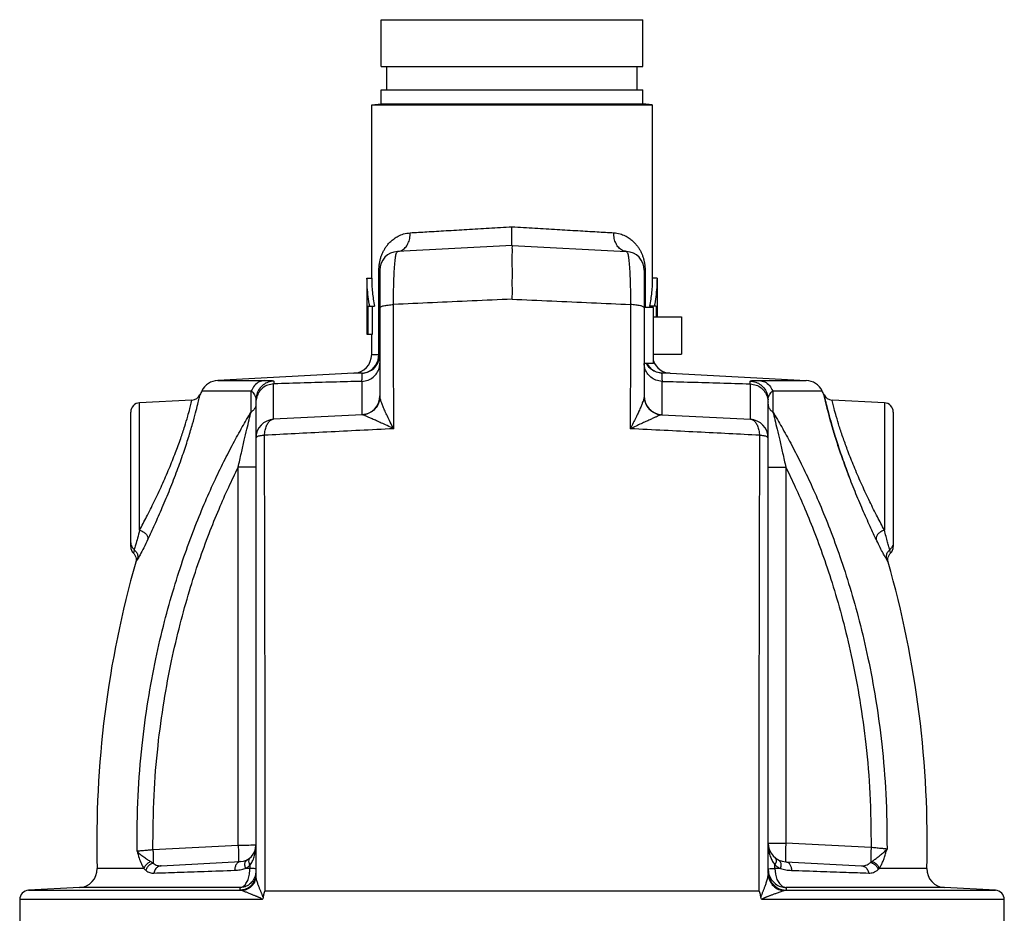
# Model space of a CAD drawing. Units: inches. Extents: x -5.2 to 70.4, y -9.8 to 58.2.
# Drawn here: x 15.1 to 28.3, y 20 to 31.9 of the extents above; entities that cross this region are included whole.
import ezdxf

# ---------------------------------------------------------------- set-up
doc = ezdxf.new("R2010")
doc.units = ezdxf.units.IN
doc.header["$MEASUREMENT"] = 0

msp = doc.modelspace()

# ---------------------------------------------------------------- linework, layer by layer
at = {"color": 7, "linetype": 'Continuous'}
for p, q in [((19.9510384138, 31.3222216088), (19.9510384138, 31.9472216088)), ((19.9510384138, 31.9472216088), (23.4510384138, 31.9472216088)), ((23.4510384138, 31.3222216088), (23.4510384138, 31.9472216088)), ((19.9511170452, 31.3222216088), (23.4509597824, 31.3222216088)), ((20.0290384138, 31.0097216088), (20.0290384138, 31.3222216088)), ((23.3730384138, 31.0097216088), (23.3730384138, 31.3222216088)), ((19.9510384138, 30.8222216088), (19.9510384138, 31.0097216088)), ((19.9511170452, 31.0097216088), (23.4509597824, 31.0097216088)), ((23.4510384138, 30.8222216088), (23.4510384138, 31.0097216088)), ((19.8260384138, 30.8112855258), (19.9510384138, 30.8222216088)), ((19.8260384138, 28.4934716088), (19.8260384138, 30.8112855258)), ((19.8260384138, 30.8112855258), (23.5760384138, 30.8112855258)), ((19.9510384138, 30.8222216088), (23.4510384138, 30.8222216088)), ((23.5760384138, 30.8112855258), (23.4510384138, 30.8222216088)), ((23.5760384138, 30.8112855258), (23.5760384138, 28.4934716088)), ((21.7010384138, 28.9297540942), (20.1723294248, 28.8496378508)), ((21.7010384138, 28.9297540942), (23.2297474028, 28.8496378508)), ((19.9225457668, 27.4711736392), (19.9225457668, 28.5999804672)), ((19.9354134138, 28.5999804672), (19.9225457668, 28.5999804672)), ((19.9354134138, 28.5999804672), (19.9354124154, 26.9129555706)), ((23.4666634138, 28.5999804672), (23.4666648288, 26.912763423)), ((23.4666634138, 28.5999804672), (23.4795310608, 28.5999804672)), ((23.4795310608, 28.5999804672), (23.4795310608, 28.1022216088)), ((19.7635384138, 28.4934716088), (19.7635384138, 27.7434716088)), ((19.7635384138, 28.4934716088), (19.8260384138, 28.4934716088)), ((23.6385384138, 28.4934716088), (23.5760384138, 28.4934716088)), ((23.6385384138, 28.4934716088), (23.6385384138, 27.9772216088)), ((19.7726323362, 28.1184716088), (19.7726323362, 27.7434716088)), ((19.7726323362, 28.1184716088), (19.8639211068, 28.1184716088)), ((19.8354369692, 27.7434716088), (19.8354369692, 28.1184716088)), ((23.5916634138, 28.1022216088), (23.4666634138, 28.1022216088)), ((23.6294444914, 28.1184716088), (23.5381557208, 28.1184716088)), ((23.5666398584, 28.1184716088), (23.5666398584, 28.1022216088)), ((23.5916634138, 27.3522216088), (23.5916634138, 28.1022216088)), ((23.6294444914, 28.1184716088), (23.6294444914, 27.9772216088)), ((23.5916634138, 27.9772216088), (23.9666634138, 27.9772216088)), ((23.9666634138, 27.9772216088), (23.9666634138, 27.4772216088)), ((19.7635384342, 27.7434716088), (19.8354369692, 27.7434716088)), ((19.8260384138, 27.4711736392), (19.8260384138, 27.7434716088)), ((19.8260389662, 27.4711736392), (19.9354134138, 27.4711736392)), ((19.9117187884, 27.3964946336), (19.9225457668, 27.4711736392)), ((23.5916634138, 27.4772216088), (23.9666634138, 27.4772216088)), ((23.5916634138, 27.3522216088), (23.4666634138, 27.3522216088)), ((19.5891224028, 27.2215162556), (17.7682821396, 27.126090061)), ((17.7682821074, 27.1260900592), (18.3950760146, 27.1260899528)), ((19.6978021264, 27.2215162556), (19.5891224028, 27.2215162556)), ((19.6984974028, 26.6685553668), (19.6984974028, 27.1136355512)), ((23.7035794248, 27.1136346878), (23.7035794248, 26.6685553668)), ((23.8129544246, 27.2215162556), (23.7044262444, 27.2215162556)), ((23.8129544248, 27.2215162556), (25.6337944144, 27.1260900752)), ((25.007000753, 27.1260899482), (25.6337944408, 27.1260900738)), ((17.5571802074, 26.9870717442), (18.217620479, 26.9870703838)), ((18.5160794248, 26.6065874664), (18.5160794248, 27.0799339996)), ((24.8859974028, 26.6065874664), (24.8859974028, 27.0799339996)), ((25.1844562182, 26.987070595), (25.8448965574, 26.9870718714)), ((17.424469172, 26.8644232376), (16.7257464192, 26.8278047298)), ((18.2791634138, 26.8680882786), (18.279165111, 20.5106314846)), ((19.9354129794, 26.9135998692), (19.9354121368, 26.9129555712)), ((23.466663406, 26.9135999434), (23.4666648288, 26.912763423)), ((25.1229134138, 20.5378426472), (25.1229134138, 26.8680883052)), ((26.6763304084, 26.8278047298), (25.97762481, 26.8644223386)), ((16.7257464192, 25.1250258514), (16.7257464192, 26.8278047298)), ((26.6763304084, 26.8278047298), (26.6763304084, 25.1250258514)), ((16.6072884138, 24.9061081374), (16.6072884138, 26.702976038)), ((19.6984974028, 26.6685553668), (18.5160794248, 26.6065874664)), ((23.7035794248, 26.6685553668), (24.8859974028, 26.6065874664)), ((26.7947884138, 26.7029760284), (26.7947884138, 24.9061081374)), ((18.0422474028, 20.9121248336), (18.0422474028, 25.9655771264)), ((18.2791634138, 25.9655771128), (18.0422474028, 25.9655771128)), ((25.1229134138, 25.965577118), (25.3598294248, 25.965577118)), ((25.3598294248, 25.9655771314), (25.3598294248, 20.9433320066)), ((25.1229134138, 20.9433320066), (25.3598294248, 20.9433320066)), ((26.4994141658, 20.883608901), (25.3598294248, 20.9433320066)), ((18.0422474028, 20.9121248336), (16.9029361484, 20.8524160608)), ((17.0137872026, 20.6397753076), (18.0718619042, 20.695226653)), ((25.3598294248, 20.6936746228), (26.3689746204, 20.6407875642)), ((16.7818793658, 20.6042348502), (16.15845824, 20.6042348502)), ((18.198594641, 20.6042348502), (18.1365337508, 20.6042348502)), ((25.1229095182, 20.5378673822), (25.1229095178, 20.5378547782)), ((25.2866731804, 20.6042348502), (25.2144954358, 20.6042348502)), ((27.2436185876, 20.6042348502), (26.6091015428, 20.6042348502)), ((15.9216332822, 20.3478307434), (15.2413714192, 20.3121797298)), ((15.2413714192, 20.3121797298), (18.0668542912, 20.3121797296)), ((18.0676102578, 20.3478296092), (15.9216332822, 20.3478307434)), ((18.4038999716, 20.3059716088), (24.998176856, 20.3059716088)), ((27.4804435454, 20.3478307434), (25.3644969988, 20.347829027)), ((25.365491104, 20.3121797318), (28.1607054084, 20.3121797298)), ((28.1607054084, 20.3121797298), (27.4804435454, 20.3478307434)), ((15.1229134138, 20.187351038), (15.1229134138, 19.0872216088)), ((18.3592953146, 20.187351038), (15.1229134138, 20.187351038)), ((28.2791634138, 20.187351038), (25.0442473682, 20.187351038)), ((28.2791634138, 19.0872216088), (28.2791634138, 20.187351038))]:
    msp.add_line(p, q, dxfattribs=at)
for points in [[(19.6978239622, 27.2215162556), (19.7679028912, 27.2367872582), (19.8306746278, 27.2735704102), (19.8801324298, 27.328492171), (19.9117187884, 27.3964946336)], [(23.7042528654, 27.2215162556), (23.634005704, 27.2368531418), (23.571323322, 27.2736348862), (23.5219423698, 27.3284952474), (23.5109172096, 27.3522216088)], [(25.3598294248, 20.9433320066), (25.3564350992, 20.8661099358), (25.354656936, 20.7964616534), (25.3546684334, 20.7412632436), (25.356465933, 20.7058445736), (25.3598294248, 20.6936746228)], [(25.2144954358, 20.6042348502), (25.2207015764, 20.5278959772), (25.2413336848, 20.4581527416), (25.2744363406, 20.4016151004), (25.3168722198, 20.3636414422), (25.3646194366, 20.3478307434)]]:
    msp.add_lwpolyline(points, dxfattribs=at)
for centre, radius, start, end in [((20.1854134138, 28.5999804672), 0.25, 92.99999999999999, 180), ((23.2166634138, 28.599977388), 0.25, 0.0007056916000000002, 87.0000369326), ((19.5760384138, 27.4711736392), 0.25, 273, 0), ((23.8260384138, 27.4711736392), 0.25, 199.5885886717, 267), ((17.7813653722, 26.8764326376), 0.25, 92.99982636760002, 153.7328909339), ((25.6207114556, 26.8764326376), 0.25, 26.2671408885, 87.0002364003), ((29.7472572262, 20.971087923), 13.59375, 153.7329773489, 153.9799528111), ((13.6548196014, 20.971087923), 13.59375, 26.0200464124, 26.2670232364), ((17.4190350982, 26.9893045774), 0.1249994592, 272.9999999995001, 333.9797786754), ((19.6854134138, 26.9182127506), 0.25, 273, 0), ((23.7166634138, 26.9182127778), 0.2500000136, 180.0000062374, 267.0000003264), ((25.9830416776, 26.9893043628), 0.1249994374, 206.0202278478, 267.0000000038999), ((16.7322884138, 26.702976038), 0.125, 92.99999999999999, 180), ((26.6697884138, 26.702976038), 0.125, 0, 87), ((18.5291634138, 26.3569300828), 0.25, 92.99999999999999, 180), ((24.8729134138, 26.3569300828), 0.25, 0, 87), ((16.7322884138, 24.9061696368), 0.125, 180, 224.4517093649), ((26.6697884138, 24.9061696368), 0.125, 315.5488055895, 0), ((29.7472572262, 20.971087923), 13.59375, 164.0883633032, 181.5464228007), ((13.6548196014, 20.971087923), 13.59375, 358.4535771993, 15.9148755385), ((25.3729134138, 20.9433320066), 0.25, 180, 267), ((18.0604134138, 20.9136768638), 0.21875, 273, 0), ((15.9085492932, 20.597488127), 0.25, 273, 1.5464228007), ((27.4935275344, 20.597488127), 0.25, 178.4535771993, 267), ((15.2479134138, 20.187351038), 0.125, 92.99999999999999, 180), ((28.1541634138, 20.187351038), 0.125, 0, 87)]:
    msp.add_arc(centre, radius, start, end, dxfattribs=at)
for points in [[(19.9246722926, 28.6488027304), (19.9309229796, 28.697106704), (19.9407701706, 28.7422234374), (19.9539659752, 28.7853186498), (19.9706332332, 28.8269873534), (19.9907531194, 28.8670549174), (20.0148517232, 28.9060378564), (20.0441051562, 28.9446382344), (20.0800961788, 28.9829632872), (20.1248526344, 29.020353091), (20.1809320208, 29.0550469454), (20.2515474322, 29.0835545924), (20.3406328448, 29.0992952346)], [(20.172329397, 28.8496383812), (20.2263490592, 28.8641405514), (20.2741116114, 28.9005705616), (20.3111632654, 28.9555313666), (20.3340490088, 29.0238979522), (20.3406347798, 29.0992952346)], [(20.3406328448, 29.0992952346), (20.563925427, 29.1125577846), (20.8193188988, 29.1277269726), (21.0984718996, 29.144307487), (21.3937977578, 29.1618483932), (21.7010384138, 29.180088039)], [(21.7010384286, 28.929754385), (21.7010383824, 28.9420254028), (21.7010383372, 28.9776224832), (21.7010382768, 29.033032077), (21.7010381396, 29.102801921), (21.7010384138, 29.1800971666)], [(21.7010384138, 29.1800880392), (22.0082790702, 29.1618483934), (22.3036049286, 29.1443074868), (22.5827579294, 29.1277269726), (22.8381514008, 29.1125577846), (23.0614439828, 29.0992952346)], [(23.2297474404, 28.8496385686), (23.1757266562, 28.8641403882), (23.1279628604, 28.9005701848), (23.0909098988, 28.9555309398), (23.0680228502, 29.0238976516), (23.0614358464, 29.0992952344)], [(23.0614439828, 29.0992952346), (23.1453133296, 29.0850686226), (23.2127903462, 29.0592391008), (23.2671845548, 29.0274659972), (23.3112318344, 28.9928656052), (23.3471228614, 28.9571147366), (23.3766144664, 28.9209717424), (23.4011066228, 28.8845550798), (23.4217051068, 28.847454597), (23.439055462, 28.809197147), (23.4532688186, 28.7699343776), (23.46441114, 28.7297850708), (23.4726660684, 28.6879381306), (23.477799939, 28.644079719)], [(20.1178592374, 28.1403936186), (20.118995575, 28.3033806956), (20.122426393, 28.4541274678), (20.128152885, 28.5872203856), (20.1361357688, 28.697299729), (20.1462907308, 28.7799708872), (20.1584483044, 28.8315821734), (20.1723296926, 28.8496327402)], [(21.7010392272, 28.9297541368), (21.7010384138, 28.9165916162), (21.7010384138, 28.8774647884), (21.7010384138, 28.8135607754), (21.7010384138, 28.7268186372), (21.7010384138, 28.6198718728), (21.7010388116, 28.5542394644)], [(23.2297472252, 28.8496344612), (23.2436287142, 28.8315807528), (23.255786275, 28.7799686734), (23.2659402488, 28.6972995528), (23.2739229788, 28.5872281196), (23.2796499786, 28.4541423448), (23.2830811912, 28.3033893058), (23.2842169314, 28.1403931678)], [(19.9225457668, 28.5999804672), (19.9246722926, 28.6488027304)], [(21.7010388116, 28.5542394644), (21.7010384138, 28.495934248), (21.7010384138, 28.3587102994), (21.7010383632, 28.2122086908)], [(23.477799939, 28.644079719), (23.4795310608, 28.5999804672)], [(19.800175123, 28.1184716088), (19.7799247878, 28.2420184598), (19.7676502774, 28.3673107444), (19.7635384138, 28.4934716088)], [(19.8260384138, 28.4934716088), (19.8355876298, 28.304478561), (19.8639211068, 28.1184716088)], [(23.5760384138, 28.4934716088), (23.5664891978, 28.304478561), (23.5381557208, 28.1184716088)], [(23.6385384138, 28.4934716088), (23.6344265478, 28.3673107056), (23.6221520354, 28.242018426), (23.6019017046, 28.1184716088)], [(21.7010384138, 28.2121903892), (21.1678892072, 28.1880292542), (20.6384129952, 28.1640115846), (20.1178572626, 28.1403962624)], [(21.7010384138, 28.2121903892), (22.2341877738, 28.1880292472), (22.7636641356, 28.1640115708), (23.284219565, 28.1403962626)], [(19.935413414, 28.0954182168), (19.9484466388, 28.110302978), (19.986181931, 28.123635933), (20.0446856604, 28.1340272182), (20.1178592374, 28.1403936186)], [(20.1206762562, 26.4805903878), (20.1193856624, 27.3126232222), (20.1178572626, 28.1403962624)], [(23.284219565, 28.1403962626), (23.2826911542, 27.3126171894), (23.2813972726, 26.4805735616)], [(23.4666634138, 28.0954182168), (23.4536334114, 28.110303688), (23.4158993812, 28.1236374282), (23.3573950816, 28.1340294006), (23.2842195618, 28.1403962482)], [(19.6978239622, 27.2215162556), (19.7720505564, 27.2366978716), (19.8383202216, 27.2734142736), (19.8905466076, 27.3282933674), (19.913143116, 27.368039337)], [(19.913143116, 27.368039337), (19.9239331122, 27.3962949582), (19.9354134138, 27.4711736392)], [(19.6984974028, 27.1136355512), (19.7782002068, 27.130741196), (19.8456766312, 27.1700556244), (19.8956868636, 27.2253229368), (19.9256721176, 27.289755055), (19.9354134138, 27.3570136738)], [(23.7035794248, 27.1136346878), (23.6238766122, 27.1307403462), (23.5564001798, 27.1700548234), (23.5063899498, 27.2253222316), (23.4764047068, 27.2897544898), (23.466712849, 27.352208356)], [(23.704252865, 27.2215162556), (23.6302026382, 27.236633346), (23.5638378076, 27.2733523628), (23.5115298788, 27.3282946902), (23.4974759128, 27.3509532572)], [(18.3950760146, 27.1260899528), (18.3231362314, 27.1061396052), (18.2614437678, 27.0578093014), (18.217620479, 26.9870703838)], [(18.5189889584, 27.1177461254), (18.4442080906, 27.1030837122), (18.3773211326, 27.0665859496), (18.3245431114, 27.0116441496), (18.2907780744, 26.9433634146), (18.2791634138, 26.8680882788)], [(18.3950760146, 27.1260899528), (18.4457815562, 27.1255884142), (18.4854152678, 27.1240065706), (18.5104000972, 27.1213508722), (18.5189889654, 27.117745955)], [(18.5189889654, 27.117745955), (18.519494232, 27.1065737614), (18.520003343, 27.0940718304), (18.5203908996, 27.0801170494)], [(19.6915098684, 27.11337783), (19.3105824384, 27.1038796032), (18.9225405616, 27.0928301984), (18.5203908996, 27.0801170494)], [(19.6978021264, 27.2215162556), (19.6971103956, 27.2147223466), (19.6962563988, 27.2054159194), (19.695328853, 27.1934920486), (19.6943748684, 27.1786533912), (19.6934333174, 27.1605463846), (19.692539183, 27.1389214928), (19.6915098684, 27.11337783)], [(19.6984974028, 27.1136355512), (19.6962369114, 27.1135304518), (19.693974426, 27.1134465118), (19.6917101274, 27.1133828992)], [(23.7035794248, 27.1136346878), (23.7058399272, 27.113529588), (23.7081024238, 27.1134456476), (23.7103667304, 27.1133828986)], [(23.7104398396, 27.113381048), (23.7097427648, 27.133173248), (23.7089326734, 27.1541004642), (23.7079390946, 27.1744611876), (23.7069037928, 27.1912664526), (23.705895933, 27.204522044), (23.704978297, 27.2146023808), (23.7044262444, 27.2215162556)], [(23.7104398396, 27.113381048), (24.0914943958, 27.103879603), (24.4795363136, 27.092830197), (24.8816863108, 27.0801170376)], [(24.8816863108, 27.0801170376), (24.8820734962, 27.0940721304), (24.882582603, 27.1065739348), (24.8830878798, 27.1177459654)], [(24.8830878798, 27.1177459654), (24.891676742, 27.1213508708), (24.9166614742, 27.1240065632), (24.95629526, 27.1255884016), (25.007000753, 27.1260899482)], [(24.883088006, 27.1177490598), (24.957868789, 27.1030863088), (25.0247556332, 27.0665880148), (25.0775335398, 27.0116455298), (25.111298486, 26.9433640048), (25.1229130972, 26.8680880292)], [(25.007000753, 27.1260899482), (25.0789400488, 27.106139837), (25.1406325962, 27.057809756), (25.1844562182, 26.987070595)], [(18.2138679938, 26.703535213), (18.2157496902, 26.8500879618), (18.2176204788, 26.9870706028)], [(18.217618774, 26.9870713848), (18.2428422546, 26.9622435434), (18.2625551386, 26.9330815054), (18.2749557836, 26.90117981), (18.2791637582, 26.8680880808)], [(18.5160794248, 27.0799339996), (18.4384228868, 27.063559269), (18.3717807848, 27.0256087012), (18.3211573604, 26.9711077114), (18.2897369426, 26.9055913872), (18.2814123708, 26.867719604)], [(18.5160794248, 27.0799339996), (18.5175561366, 27.080005338), (18.5190335726, 27.0800676922), (18.52051169, 27.0801207692)], [(24.8859974028, 27.0799339996), (24.884520691, 27.080005338), (24.883043255, 27.0800676922), (24.8815651376, 27.0801207692)], [(24.8859974028, 27.0799339996), (24.9636539408, 27.063559269), (25.0302960428, 27.0256087014), (25.0809194672, 26.9711077116), (25.112339885, 26.9055913872), (25.1229134138, 26.8349365236)], [(25.1229130972, 26.8680880292), (25.127121042, 26.9011797988), (25.139521609, 26.9330814032), (25.159234571, 26.9622434972), (25.1844580994, 26.9870715212)], [(25.184456223, 26.987070595), (25.1863284092, 26.849986997), (25.1882088354, 26.703535214)], [(16.7257464192, 25.1250258514), (16.818056823, 25.3016378614), (16.9199921856, 25.5061922182), (17.0236868376, 25.7273615242), (17.1207833872, 25.950389262), (17.205007351, 26.1610568262), (17.273970055, 26.3503290934), (17.3279338296, 26.5133853822), (17.368383231, 26.647714271), (17.3971018444, 26.751720946), (17.4155434336, 26.8234602974), (17.4251889104, 26.8628857312)], [(16.8368547422, 25.0047493402), (16.927641261, 25.200874257), (17.0282462038, 25.4283430402), (17.1307423422, 25.6740305196), (17.2269096556, 25.92157011), (17.31053521, 26.1552253426), (17.3792058798, 26.3650228856), (17.4331185004, 26.545674253), (17.473676499, 26.6944475462), (17.502579999, 26.8096147766), (17.5212046852, 26.8890491), (17.5309715862, 26.9327060218)], [(18.2814123708, 26.867719604), (18.2791634138, 26.8349365236)], [(19.934310249, 26.890494044), (19.9232003758, 26.837088131)], [(19.9354121172, 26.9129555712), (19.934310249, 26.890494044)], [(19.9381960288, 26.8925648092), (19.935413263, 26.9135626282)], [(20.120684952, 26.4805835752), (20.0745833, 26.5701291004), (20.0363247998, 26.6480084766), (20.0048897662, 26.7155560496), (19.9797526052, 26.7733273634), (19.9604485662, 26.8218525392), (19.9465798074, 26.8617264576), (19.9381960288, 26.8925648092)], [(23.4643452982, 26.894796939), (23.4573850172, 26.8678703456), (23.4459512694, 26.8336054996), (23.43022326, 26.7925777274), (23.4101371306, 26.744766942), (23.385455376, 26.6898626434), (23.3559480584, 26.6276691928), (23.321407653, 26.5580638182), (23.2813918622, 26.4805836334)], [(23.466663399, 26.913551591), (23.4643452982, 26.894796939)], [(23.4666648616, 26.912763423), (23.4678396248, 26.8897356406)], [(23.4678396248, 26.8897356406), (23.478869669, 26.8371081592)], [(26.5652220854, 25.0047493402), (26.4745405782, 25.2006428234), (26.3740461278, 25.427842573), (26.271658352, 25.6732276254), (26.1755617722, 25.920512851), (26.0919404974, 26.154059744), (26.0232162734, 26.3639165676), (25.9692430108, 26.5446737232), (25.9286634002, 26.693438102), (25.8997791842, 26.8084449324), (25.8811303426, 26.8879151508), (25.871909273, 26.929041965), (25.8717975138, 26.9295486642), (25.880940036, 26.8887508338), (25.899728272, 26.8086558282), (25.9287924792, 26.6929431278), (25.9694436968, 26.5439688384), (26.023357261, 26.3634650886), (26.0919618822, 26.153997251), (26.1755180548, 25.920629953), (26.2126965508, 25.8226483476)], [(26.2089317856, 25.8324361328), (26.1755617722, 25.920512851), (26.0919404974, 26.154059744), (26.0232162734, 26.3639165676), (25.9692430108, 26.5446737232), (25.9286634002, 26.693438102), (25.8997791842, 26.8084449324), (25.8811303426, 26.8879151508), (25.871909273, 26.929041965), (25.8717975138, 26.9295486642), (25.880940036, 26.8887508338), (25.899728272, 26.8086558282), (25.9287924792, 26.6929431278), (25.9694436968, 26.5439688384), (26.023357261, 26.3634650886), (26.0919618822, 26.153997251), (26.1755180548, 25.920629953), (26.2126965508, 25.8226483476)], [(26.2089317856, 25.8324361328), (26.1755617722, 25.920512851), (26.0919404974, 26.154059744), (26.0232162734, 26.3639165676), (25.9692430108, 26.5446737232), (25.9286634002, 26.693438102), (25.8997791842, 26.8084449324), (25.8811303426, 26.8879151508), (25.871909273, 26.929041965), (25.8717975138, 26.9295486642), (25.8711017554, 26.9327219844)], [(26.1284539362, 26.349327842), (26.0744282298, 26.5124794692), (26.0339562402, 26.6467999566), (26.0052557772, 26.7506615414), (25.9867890824, 26.8224345276), (25.9776813312, 26.8595757768), (25.977570993, 26.8600335998), (25.97688448, 26.8629001474)], [(18.279163982, 26.8089593404), (18.2716065018, 26.7707882504), (18.2493930262, 26.7349244418), (18.2138660408, 26.703536078)], [(19.8294013024, 26.7109239584), (19.7976066382, 26.6920359182), (19.777262045, 26.6830234588)], [(19.8486356674, 26.725809339), (19.8294013024, 26.7109239584)], [(19.8864301226, 26.7662026188), (19.8705460208, 26.7469836296), (19.8486356674, 26.725809339)], [(19.9030966614, 26.7916856622), (19.8864301226, 26.7662026188)], [(19.9232003758, 26.837088131), (19.9186332088, 26.8242978318), (19.9030966614, 26.7916856622)], [(23.478869669, 26.8371081592), (23.4834433626, 26.8242979336), (23.4989805666, 26.7916847498)], [(23.4989805666, 26.7916847498), (23.5156465606, 26.766202773)], [(23.5156465606, 26.766202773), (23.5315307062, 26.7469837966), (23.5534406936, 26.725809881)], [(23.5534406936, 26.725809881), (23.5726765262, 26.7109234526)], [(23.5726765262, 26.7109234526), (23.6044702066, 26.6920361592), (23.6248138232, 26.683024107)], [(25.1229073642, 26.8089593404), (25.130467853, 26.7707864984), (25.1526839088, 26.7349232356), (25.1882125966, 26.7035370394)], [(16.6903703792, 20.8337912376), (16.7049774104, 21.5763867206), (16.7582235656, 22.247105858), (16.839987608, 22.8554033368), (16.942105385, 23.4053067546), (17.0585678996, 23.9032824114), (17.1850896098, 24.3558588934), (17.3178703578, 24.7666746508), (17.4533812182, 25.137909442), (17.5887611048, 25.4721051788), (17.721970314, 25.7724573496), (17.8516601296, 26.042404828), (17.9770210172, 26.2853497892), (18.0977036832, 26.5046006892), (18.2138679938, 26.703535213)], [(18.0422474032, 25.9655771128), (18.085062755, 26.1567013928), (18.1240872186, 26.3263120374), (18.1588406854, 26.4742005526), (18.1890043722, 26.6004927966), (18.2138642722, 26.703537059)], [(18.3940046124, 26.3933461638), (18.402207935, 26.46011185), (18.4202357864, 26.5188527354), (18.446758789, 26.565050211), (18.4795400022, 26.5950500068), (18.516079432, 26.6065874668)], [(19.7096064408, 26.6668308758), (19.7041416074, 26.6682711206), (19.6984973876, 26.6685556598)], [(19.7615760692, 26.677478427), (19.7096064408, 26.6668308758)], [(19.7263600712, 26.6600532468), (19.709606449, 26.666830793)], [(20.120684952, 26.4805835752), (20.0313178526, 26.521969893), (19.954760565, 26.5572617252), (19.8893730488, 26.5872199046), (19.8344151916, 26.6122063682), (19.7892155416, 26.6325430232), (19.7531019526, 26.648535779), (19.7263600712, 26.6600532468)], [(19.777262045, 26.6830234588), (19.7615760692, 26.677478427)], [(23.6543959256, 26.6509091722), (23.6236226258, 26.6373394156), (23.5857228626, 26.620358597), (23.540627021, 26.5999392176), (23.4879629172, 26.5759074526), (23.4274352534, 26.548116803), (23.3588032836, 26.5164404636), (23.2813918622, 26.4805836334)], [(23.6248138232, 26.683024107), (23.6405043244, 26.677477583)], [(23.6405043244, 26.677477583), (23.692470487, 26.6668311758)], [(23.692470487, 26.6668311758), (23.6775602874, 26.6608352006), (23.6543959256, 26.6509091722)], [(23.7035794254, 26.6685553804), (23.6979423754, 26.6682722326), (23.6924704874, 26.666831179)], [(24.8859973958, 26.6065874668), (24.9225367192, 26.5950500076), (24.9553178782, 26.5650502014), (24.9818408764, 26.5188527194), (24.99986878, 26.4601118428), (25.0080722152, 26.3933461638)], [(25.1882088354, 26.703535214), (25.3043421002, 26.5046553818), (25.42491593, 26.2856118786), (25.5500952152, 26.0430493652), (25.679539728, 25.7736825378), (25.8124538478, 25.4741329876), (25.9475084632, 25.1409859876), (26.0826868494, 24.77107925), (26.2151529924, 24.3619252582), (26.3414071288, 23.9114341212), (26.4576891792, 23.416115639), (26.5597946022, 22.8695945496), (26.6418555718, 22.2654648088), (26.6958865056, 21.5997511292), (26.7120105472, 20.8632975362)], [(25.1882125966, 26.7035370394), (25.2130722818, 26.6004932724), (25.2432360802, 26.4742009166), (25.277989525, 26.3263123654), (25.317014029, 26.1567015984), (25.3598294244, 25.965577118)], [(20.1206762562, 26.4805903878), (19.6682775816, 26.4577206968), (19.227708605, 26.435464403), (18.8019861972, 26.4139573592), (18.3940063894, 26.3933830138)], [(25.0080704292, 26.3933832558), (24.6001280888, 26.4139555306), (24.1744326512, 26.4354611576), (23.7338523928, 26.457717918), (23.2813972726, 26.4805735616)], [(18.3940046124, 26.3933461638), (18.3326514812, 26.38367642), (18.2929137578, 26.3710757408), (18.2791634138, 26.3569300848)], [(18.4039472086, 20.3059716088), (18.4022075126, 22.376288885), (18.3989570032, 24.4136386076), (18.3940063894, 26.3933830138)], [(25.0080704292, 26.3933832558), (25.0031198918, 24.4136718146), (24.9998693486, 22.3763164002), (24.998139998, 20.3059716088)], [(25.1229134138, 26.3569300848), (25.1091630692, 26.371075754), (25.0694253452, 26.3836764332), (25.0080722152, 26.3933461638)], [(26.1885917062, 26.1833915618), (26.1284539362, 26.349327842)], [(26.6763304084, 25.1250258514), (26.5841238904, 25.3014347606), (26.4823008818, 25.5057459328), (26.3787167058, 25.7266396306), (26.281691977, 25.9494346414), (26.1974716586, 26.1600026332), (26.1885917062, 26.1833915618)], [(16.9029361484, 20.8524160608), (16.918254549, 21.5825572674), (16.971303744, 22.2418819574), (17.0521404938, 22.8395876096), (17.1527431624, 23.379689375), (17.2672165396, 23.8686029194), (17.3913597672, 24.3127865546), (17.5214401512, 24.7158205508), (17.653964625, 25.0797780026), (17.786137832, 25.4072068768), (17.9159963298, 25.7013321606), (18.0422474028, 25.9655771264)], [(25.3598294248, 25.9655771314), (25.4857897886, 25.7019637998), (25.6153021474, 25.4087114054), (25.7470941042, 25.0824245416), (25.8792279364, 24.7199119172), (26.008934678, 24.3186865866), (26.1327523532, 23.8767749572), (26.2469953524, 23.3907407398), (26.3475501626, 22.8542785676), (26.4286670442, 22.2610601256), (26.4825169138, 21.6071109938), (26.4994141658, 20.883608901)], [(16.7257464192, 25.1250258514), (16.6969209718, 25.0178311834), (16.6719204824, 24.9265699072), (16.6546428682, 24.8632221082)], [(16.8368547422, 25.0047493402), (16.7799832328, 24.888748222), (16.7307536598, 24.7956334874), (16.696817732, 24.7357429682)], [(16.725746391, 25.1250254918), (16.771100875, 25.1049351372), (16.8082748042, 25.0748989646), (16.831408363, 25.0396516398), (16.8368549524, 25.0047492738)], [(26.6763298868, 25.1250324864), (26.630972493, 25.1049411414), (26.5937969498, 25.074902732), (26.570664155, 25.039652936), (26.5652211034, 25.0047490306)], [(26.7052605294, 24.7357405398), (26.683253978, 24.774147765), (26.6506287534, 24.8339247094), (26.6098147034, 24.9130378674), (26.5652220854, 25.0047493402)], [(26.7474346984, 24.8632193752), (26.7362441252, 24.904340977), (26.7196654568, 24.9648064922), (26.6989587654, 25.0406148654), (26.6763304084, 25.1250258514)], [(16.6072884138, 24.9560412852), (16.6128804918, 24.921011861), (16.6291567204, 24.889116167)], [(16.6291567204, 24.889116167), (16.6546428682, 24.8632221082)], [(26.772915812, 24.8891069766), (26.7474346984, 24.8632193752)], [(26.7947884138, 24.9560412852), (26.789193877, 24.9210022146), (26.772915812, 24.8891069766)], [(16.64305663, 24.8186295182), (16.6450176962, 24.8165868294), (16.667330523, 24.7834606976), (16.678055735, 24.744987888), (16.6760985832, 24.7050962674)], [(16.654630795, 24.8631362138), (16.6483258676, 24.8391408354), (16.6441997452, 24.8231003962), (16.6431436964, 24.818962904), (16.6430675428, 24.8186646804)], [(16.654630795, 24.8631362138), (16.685177778, 24.8267074112), (16.6999539266, 24.7820598538), (16.696805645, 24.7357008976)], [(16.696817732, 24.7357429682), (16.6844070806, 24.7145664952), (16.6762882218, 24.7006758644), (16.6742107388, 24.6971147892), (16.6740599092, 24.6968563528)], [(26.7474341508, 24.8632200304), (26.7168810374, 24.8267914794), (26.7021005316, 24.7821426732), (26.705247241, 24.735782207)], [(26.7278438882, 24.697151187), (26.72776003, 24.6972954654), (26.7240524132, 24.7036552604), (26.7052605294, 24.7357405398)], [(26.7280349924, 24.696837124), (26.7259776882, 24.7050962194), (26.7240181824, 24.7449874876), (26.7347418504, 24.783462484), (26.7570553362, 24.8165915794), (26.759016654, 24.8186345728)], [(26.7589215188, 24.8190077292), (26.758879513, 24.8191733802), (26.7569960772, 24.8265541128), (26.7474463176, 24.8631326892)], [(16.6760985832, 24.7050962674), (16.6740398306, 24.696830343)], [(25.1229134428, 20.9433167006), (25.1269846492, 20.8757457524), (25.1389842994, 20.8103613516), (25.1582811732, 20.7497061676), (25.18376754, 20.6959448854), (25.2145225134, 20.650257569)], [(16.9029361528, 20.8524160608), (16.8733022692, 20.8497718838), (16.841327565, 20.8469320908), (16.8087150478, 20.8440501562), (16.777284579, 20.8412868584), (16.748733417, 20.8387895272), (16.7243623036, 20.836668384), (16.7048844362, 20.8349812558), (16.6903689894, 20.8337327906)], [(16.6903703792, 20.8337912376), (16.7185429824, 20.7436671082), (16.7488896992, 20.666189788), (16.7818793658, 20.6042348502)], [(16.6903967626, 20.8337010754), (16.7307798916, 20.7961405126), (16.7812778398, 20.7584671894), (16.8307999338, 20.7243633846), (16.8742464286, 20.695686155)], [(16.9029361498, 20.8524160608), (16.9053149738, 20.800665327), (16.9069065992, 20.7518605458), (16.907620397, 20.7087802582), (16.907415701, 20.673877043)], [(18.2791634138, 20.9136768638), (18.2711993894, 20.9136248948), (18.2478217284, 20.9134725808), (18.2105082802, 20.913227416), (18.1616403244, 20.912904724), (18.1043464968, 20.912530491), (18.0422474028, 20.9121248336)], [(18.0422474028, 20.9121248336), (18.045211162, 20.8447335756), (18.0467690258, 20.7839162466), (18.046769026, 20.7356054968), (18.0452111626, 20.7045139766), (18.0422474028, 20.6936746228)], [(18.198574245, 20.644169106), (18.2313698736, 20.6971468322), (18.2564768962, 20.7601255724), (18.2730037608, 20.8322995856), (18.2791634134, 20.9136763494)], [(26.4994141658, 20.883608901), (26.4961115896, 20.8089689834), (26.4943079564, 20.7411566702), (26.4941682554, 20.6863747706)], [(26.7120092658, 20.8632994862), (26.6976300298, 20.8646446852), (26.6783203632, 20.86645985), (26.6541470544, 20.8687435376), (26.6257741498, 20.8714382708), (26.59443819, 20.8744312148), (26.5617718926, 20.8775691676), (26.529542387, 20.8806828018), (26.4994141636, 20.883608901)], [(26.512341894, 20.6991262584), (26.545811578, 20.7230402436), (26.5838888878, 20.7515139912), (26.6263934102, 20.7843068676), (26.6710449024, 20.8214017932), (26.7120104008, 20.8632999932)], [(26.6091015428, 20.6042348502), (26.6315225032, 20.6419329438), (26.6530623784, 20.6869072048), (26.6734787802, 20.738867635), (26.6929178464, 20.7976215542), (26.7120105472, 20.8632975362)], [(16.8742466002, 20.6956853408), (16.8337784276, 20.6727621346), (16.8014955958, 20.6408005398), (16.7818770592, 20.6042347802)], [(16.907415536, 20.6738788964), (16.864057072, 20.6533512496), (16.8286037518, 20.6205433716), (16.806397996, 20.5803992246)], [(16.8742466002, 20.6956853408), (16.891596607, 20.6843613398), (16.9074159828, 20.6738789148)], [(16.907415701, 20.673877043), (16.9342214786, 20.655436965), (16.9607999506, 20.6448318698), (16.987406281, 20.6401433436), (17.0137872026, 20.6397753076)], [(18.0718621892, 20.6952212252), (18.0425555956, 20.6853965206), (18.0179948772, 20.6603500102), (18.0014304204, 20.623396727), (17.995054293, 20.5794276376)], [(18.15999238, 20.7189045774), (18.1368982912, 20.6941449184), (18.128565613, 20.6534164864), (18.1365319508, 20.6042347746)], [(18.1985789042, 20.7440859744), (18.1843269376, 20.7201495284), (18.1843254416, 20.6850553934), (18.198574245, 20.644169106)], [(25.2145149864, 20.7499162734), (25.228722788, 20.7259934036), (25.2287231244, 20.6909996616), (25.2145159548, 20.6502577004)], [(25.2615309272, 20.7195197584), (25.2852222994, 20.6947513348), (25.2941561556, 20.6537844626), (25.2866714342, 20.604234923)], [(25.3598294248, 20.6936746228), (25.3892938634, 20.6838943814), (25.4140200208, 20.658974398), (25.4307540704, 20.6221940054), (25.4372939038, 20.5783933014)], [(26.3689746204, 20.6407875642), (26.3997115108, 20.6414116134), (26.4308174678, 20.6476539878), (26.4620423464, 20.661751584), (26.4941682554, 20.6863747706)], [(26.4941683128, 20.6863759634), (26.5031582894, 20.6927269954), (26.5123420212, 20.6991270962)], [(26.4941683128, 20.6863759634), (26.5379646892, 20.66482074), (26.5735327684, 20.63129296), (26.595346501, 20.5910016456)], [(26.512341894, 20.6991262584), (26.5547372592, 20.67610737), (26.5886882736, 20.642811825), (26.609101356, 20.604234856)], [(16.7818793658, 20.6042348502), (16.7940850724, 20.5918053124), (16.806398206, 20.5803992172)], [(16.806398206, 20.5803992172), (16.8343368512, 20.5605520404), (16.8618148166, 20.5488888644), (16.8888509606, 20.5434008976), (16.9151564838, 20.5424604528)], [(16.9151564838, 20.5424604528), (17.2287049566, 20.5532066376), (17.5898258878, 20.5655696002), (17.9950507984, 20.5794280166)], [(17.0137872026, 20.6397753076), (16.969239704, 20.6258045486), (16.9341908258, 20.5912231068), (16.915156849, 20.5424603574)], [(17.9950507984, 20.5794280166), (18.0682418172, 20.587054808), (18.1365337508, 20.6042348502)], [(18.0675989572, 20.3478296102), (18.1091924406, 20.363663079), (18.146179122, 20.401653621), (18.1750881354, 20.458230965), (18.1931541926, 20.5279980154), (18.198594641, 20.6042348502)], [(18.1365337508, 20.6042348502), (18.1689535702, 20.6227901268), (18.1985797446, 20.6441689256)], [(18.1985797446, 20.6441689256), (18.1985868766, 20.624221809), (18.198594641, 20.6042348502)], [(18.2791634194, 20.5983314674), (18.2696700424, 20.6005505012), (18.2420136826, 20.6025769372), (18.1985948416, 20.6042348588)], [(18.2791634138, 20.5662809542), (18.2721969358, 20.511583776)], [(18.2791634138, 20.5306299406), (18.278265309, 20.510930671)], [(25.1229095172, 20.5378426582), (25.1212849922, 20.5155815036), (25.1165999734, 20.488491049), (25.1098155496, 20.4600212172), (25.102162981, 20.4329941672), (25.0943428318, 20.4081811802), (25.0866604456, 20.3855218618), (25.079251964, 20.3647890102), (25.072134601, 20.345627826), (25.0652428128, 20.3275924876), (25.0584554672, 20.3101741126), (25.0517477548, 20.2931268686), (25.0454652866, 20.2771308974), (25.0397428052, 20.2622662018), (25.0345502998, 20.248229689), (25.0299240212, 20.2345790964), (25.0259796236, 20.2210774126)], [(25.1228941428, 20.5618371126), (25.1240273866, 20.5381912602)], [(25.1229095172, 20.5378426582), (25.137457159, 20.4577109764), (25.1794050518, 20.386904523), (25.2438717044, 20.3336630158), (25.3233551084, 20.304182133)], [(25.1229134138, 20.597488127), (25.1335609184, 20.6000069774), (25.1649964552, 20.6023301666), (25.2144954358, 20.6042348502)], [(25.1229134138, 20.597488127), (25.1299246366, 20.538781101)], [(25.1240273866, 20.5381912602), (25.1346791896, 20.4860671574), (25.1689165934, 20.417439162), (25.222379654, 20.362420963), (25.2900297514, 20.3261977432), (25.3654912104, 20.3121833554)], [(25.1299246366, 20.538781101), (25.134641834, 20.5218755434)], [(25.2149517796, 20.6042348502), (25.2145063162, 20.6272577826), (25.2145154706, 20.6502577188)], [(25.2145154706, 20.6502577188), (25.248871402, 20.625508569), (25.2866731804, 20.6042348502)], [(25.2866731804, 20.6042348502), (25.3594859838, 20.58635893), (25.4372941526, 20.5783933296)], [(25.4372941526, 20.5783933296), (25.8218045724, 20.5652427048), (26.1662058696, 20.5534521048), (26.4672407042, 20.5431352906)], [(26.3689746186, 20.6407875304), (26.4134277324, 20.6267699882), (26.4483575312, 20.5920584652), (26.4672408814, 20.5431353366)], [(26.4672407042, 20.5431352906), (26.4980073294, 20.5443290154), (26.5297394104, 20.5511747304), (26.5621269986, 20.5658762562), (26.5953459616, 20.5910011526)], [(26.5953459616, 20.5910011526), (26.6023352382, 20.5975818998), (26.6091015428, 20.6042348502)], [(18.278265309, 20.510930671), (18.2688515404, 20.4643211542), (18.2388881268, 20.4042639586), (18.1920981226, 20.3561205446), (18.132892888, 20.3244298718), (18.0668542908, 20.3121797356)], [(18.2688970918, 20.5001082624), (18.2390625714, 20.4401466582), (18.1924601094, 20.3920241138), (18.1334637948, 20.3602573908), (18.0676109994, 20.3478280984)], [(18.279165111, 20.5106314846), (18.2662491242, 20.4397399472), (18.2290262504, 20.3771973102), (18.1718920946, 20.3304146384), (18.1015935584, 20.3049164312)], [(18.2721969358, 20.511583776), (18.2688970918, 20.5001082624)], [(18.2811548984, 20.4881523806), (18.2791640348, 20.5106533304)], [(18.3757137466, 20.2185023816), (18.371671253, 20.2313461104), (18.3668326998, 20.2448738176), (18.3614233746, 20.2585063576), (18.3556195758, 20.2725993028), (18.3494362286, 20.2872956422), (18.3429346222, 20.3027186838), (18.3361353602, 20.3189913164), (18.3290532504, 20.3362697778), (18.3217174058, 20.3546907494), (18.3141956796, 20.3743428016), (18.306606808, 20.3952530484), (18.2991400822, 20.417362389), (18.292082698, 20.4404904932), (18.2858624592, 20.4642979374), (18.2811548984, 20.4881523806)], [(25.134641834, 20.5218755434), (25.1687266484, 20.453357492), (25.2219697686, 20.3983628418), (25.289375533, 20.3620515962), (25.3646194366, 20.3478307434)], [(18.0668542912, 20.3121797296), (18.0671037332, 20.3248241204), (18.0673558494, 20.3366807736), (18.0676102578, 20.3478296092)], [(18.101593478, 20.304916833), (18.0847427986, 20.3098438174), (18.0668542952, 20.3121797296)], [(18.3592492514, 20.187351038), (18.3592986686, 20.1929978668), (18.3550321802, 20.198204024), (18.3479940296, 20.20307538), (18.339333999, 20.2078166398), (18.3295512668, 20.2125374206), (18.318811556, 20.2173582462), (18.307180326, 20.2223517454), (18.294697459, 20.2275618996), (18.2813724638, 20.2330245086), (18.2671656978, 20.2387833112), (18.2520088022, 20.2448861806), (18.2358459886, 20.2513712348), (18.2186569512, 20.2582592666), (18.200467801, 20.2655495536), (18.1813692068, 20.2732115314), (18.161535173, 20.2811732518), (18.1412438588, 20.2893093242), (18.1209406848, 20.2973878662), (18.101593478, 20.304916833)], [(18.4038999716, 20.3059716088), (18.399346854, 20.3039226024), (18.3957695604, 20.2993571356), (18.3928379564, 20.2935922788), (18.3902532616, 20.2869341996), (18.3879187658, 20.2795999752), (18.3857310726, 20.2715429114), (18.3836432942, 20.262741442), (18.3816268402, 20.2531655602), (18.3796606976, 20.2427666508), (18.3777317322, 20.2314986316), (18.375510795, 20.2172597724)], [(25.0260365596, 20.2207092324), (25.0241509336, 20.2326820248), (25.0222384474, 20.243750745), (25.0202885596, 20.2539721392), (25.0182879804, 20.2633912314), (25.016215863, 20.2720541296), (25.0140438586, 20.2799886992), (25.0117241162, 20.2872184272), (25.0091557586, 20.293781533), (25.0062423774, 20.299463807), (25.0026903412, 20.303958379), (24.998176856, 20.3059716088)], [(25.3233549908, 20.304181578), (25.3039904666, 20.297286535), (25.2807609168, 20.2888143806), (25.2562875584, 20.2798090592), (25.2328523948, 20.2711658238), (25.2111812868, 20.2631729612), (25.1912909074, 20.2558386074), (25.1730372414, 20.2491042386), (25.1561764694, 20.2428714404), (25.1403881524, 20.2370109222), (25.1252957846, 20.2313675592), (25.1106872034, 20.2258375038), (25.0970320384, 20.2205642756), (25.084709729, 20.215655242), (25.0736694958, 20.211039432), (25.0638206984, 20.2065931774), (25.0552025878, 20.2021551056), (25.0482385084, 20.197578091), (25.0440874662, 20.1926706942), (25.0442946988, 20.187351038)], [(25.3654911418, 20.3121797318), (25.3436738922, 20.3096142738), (25.3233549908, 20.304181578)], [(25.3644969988, 20.347829027), (25.3650576104, 20.3308983006), (25.365491104, 20.3121797318)], [(18.375510795, 20.2172597724), (18.3723717372, 20.2046690364), (18.3668854898, 20.1943828664), (18.3592953146, 20.187351038)], [(25.0442473682, 20.187351038), (25.035134016, 20.1956942114), (25.0291721932, 20.2074341456), (25.0260365596, 20.2207092324)]]:
    msp.add_spline(points, degree=3, dxfattribs=at)

doc.saveas('drawing.dxf')
